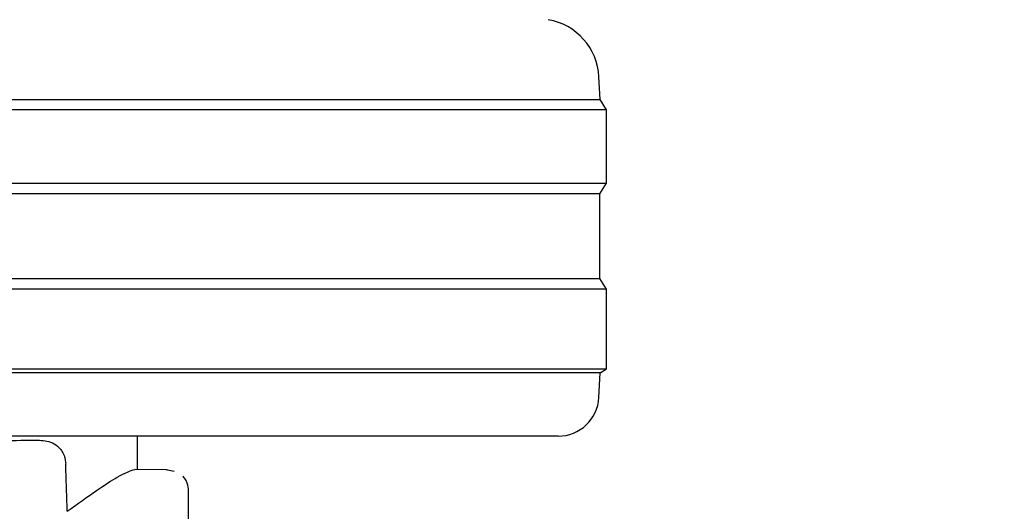
# Model space of a CAD drawing. Units: millimetres. Extents: x 0 to 210, y 0 to 297.
# Drawn here: x 84 to 86, y 188 to 189 of the extents above; entities that cross this region are included whole.
import ezdxf

# ---------------------------------------------------------------- set-up
doc = ezdxf.new("R2010")
doc.units = ezdxf.units.MM
doc.styles.add('SLDTEXTSTYLE0', font='TXT', dxfattribs={"width": 0.75})
doc.dimstyles.new('SLDDIMSTYLE0', dxfattribs={"dimtxt": 3.5, "dimasz": 3.302, "dimexe": 0, "dimexo": 0.0625, "dimgap": 0.875, "dimtad": 1, "dimdec": 0, "dimlfac": 20, "dimrnd": 1e-09, "dimzin": 12, "dimdsep": 46, "dimtxsty": 'SLDTEXTSTYLE0', "dimsah": 1, "dimcen": 0.09, "dimadec": 0, "dimazin": 3, "dimtol": 1, "dimtp": 3, "dimtm": 3, "dimtfac": 1, "dimtdec": 0, "dimtofl": 0, "dimtmove": 0, "dimatfit": 3, "dimfxl": 0, "dimfrac": 2, "dimtolj": 1, "dimarcsym": 0})

# ---------------------------------------------------------------- blocks, each defined once
blk = doc.blocks.new('_D')
at = {"color": 7, "linetype": 'Continuous', "lineweight": 0}
for p, q in [((85.0785, 270.3788), (53.0535, 270.3788)), ((54.0535, 270.3788), (54.0535, 180.2963)), ((81.5785, 180.2963), (53.0535, 180.2963))]:
    blk.add_line(p, q, dxfattribs=at)
at = {"color": 7, "linetype": 'Continuous', "lineweight": 18}
for points in [[(54.0535, 270.3788), (53.5535, 267.0768), (54.5535, 267.0768)], [(54.0535, 180.2963), (54.5535, 183.5983), (53.5535, 183.5983)]]:
    blk.add_solid(points, dxfattribs=at)
at = {"color": 7, "linetype": 'Continuous', "lineweight": 18, "char_height": 3.5, "attachment_point": 1, "rotation": 90, "style": 'SLDTEXTSTYLE0'}
for s, insert in [('±3', (49.5418, 228.6018)), ('1802', (49.5418, 216.9449))]:
    blk.add_mtext(s, dxfattribs=dict(at, insert=insert))

msp = doc.modelspace()

# ---------------------------------------------------------------- linework, layer by layer
at = {"color": 7, "linetype": 'Continuous', "lineweight": 25}
for p, q in [((85.0877, 188.60419), (85.08481, 188.65935)), ((80.06939, 188.60419), (85.0877, 188.60419)), ((85.10354, 188.57883), (85.0877, 188.60419)), ((85.10354, 188.57883), (80.05354, 188.57883)), ((85.10354, 188.39883), (85.10354, 188.57883)), ((82.57854, 188.39883), (85.10354, 188.39883)), ((85.08693, 188.37225), (85.10354, 188.39883)), ((85.08693, 188.37225), (82.57854, 188.37225)), ((85.08693, 188.16542), (85.08693, 188.37225)), ((80.07016, 188.16542), (85.08693, 188.16542)), ((85.10354, 188.13883), (85.08693, 188.16542)), ((85.10354, 188.13883), (80.05354, 188.13883)), ((85.10354, 187.94383), (85.10354, 188.13883)), ((82.57854, 187.94383), (85.10354, 187.94383)), ((85.08772, 187.93394), (82.57854, 187.93394)), ((85.08456, 187.8736), (85.08772, 187.93394)), ((85.08772, 187.93394), (85.10354, 187.94383)), ((84.9847, 187.77883), (82.57854, 187.77883)), ((83.95354, 187.69733), (83.95354, 187.77883)), ((84.02581, 187.69607), (83.94714, 187.69744)), ((84.04284, 187.69256), (84.02272, 187.69587)), ((84.07854, 187.24133), (84.07854, 187.64847))]:
    msp.add_line(p, q, dxfattribs=at)
for centre, radius, start, end in [((84.93501, 188.6515), 0.15, 3, 80.3501), ((84.9847, 187.87883), 0.1, 270, 357)]:
    msp.add_arc(centre, radius, start, end, dxfattribs=at)
for points, knots in [([(83.1163, 187.77883), (83.17524, 187.77739), (83.32347, 187.77378), (83.53226, 187.76774), (83.6528, 187.76849), (83.71285, 187.76887)], [0, 0, 0, 0, 0.24878056, 0.62572625, 1, 1, 1, 1]), ([(83.71285, 187.76887), (83.72533, 187.76767), (83.74415, 187.76587), (83.76325, 187.74997), (83.77192, 187.73577), (83.77622, 187.72306), (83.77695, 187.71416), (83.77728, 187.71011)], [0, 0, 0, 0, 0.4593977, 0.6928989, 0.8163417, 0.9165948, 1, 1, 1, 1]), ([(83.78113, 187.59466), (83.78041, 187.61621), (83.77913, 187.6547), (83.77785, 187.69318), (83.77728, 187.71011)], [0, 0, 0, 0, 0.56, 1, 1, 1, 1]), ([(83.78113, 187.59466), (83.80605, 187.61251), (83.85422, 187.64701), (83.91565, 187.68742), (83.93537, 187.6937), (83.94714, 187.69744)], [0, 0, 0, 0, 0.3015469, 0.582961, 1, 1, 1, 1]), ([(84.07853, 187.64472), (84.078, 187.65107), (84.07718, 187.66085), (84.07123, 187.67285), (84.06677, 187.6781), (84.06451, 187.68075)], [0, 0, 0, 0, 0.4784426, 0.7364187, 1, 1, 1, 1])]:
    msp.add_open_spline(points, degree=3, knots=knots, dxfattribs=at)

# ---------------------------------------------------------------- dimensions: what is measured, and where the dimension line sits
at = {"color": 7, "linetype": 'Continuous', "lineweight": 18}
dim = msp.add_linear_dim(base=(54.05354, 180.29633), p1=(86.07854, 270.37883), p2=(82.57854, 180.29633), angle=90, dimstyle='SLDDIMSTYLE0', dxfattribs=at)
dim.commit()
dim.dimension.update_dxf_attribs({"geometry": '_D', "text_midpoint": (54.05354, 225.33758), "dimtype": 160})

doc.saveas('drawing.dxf')
